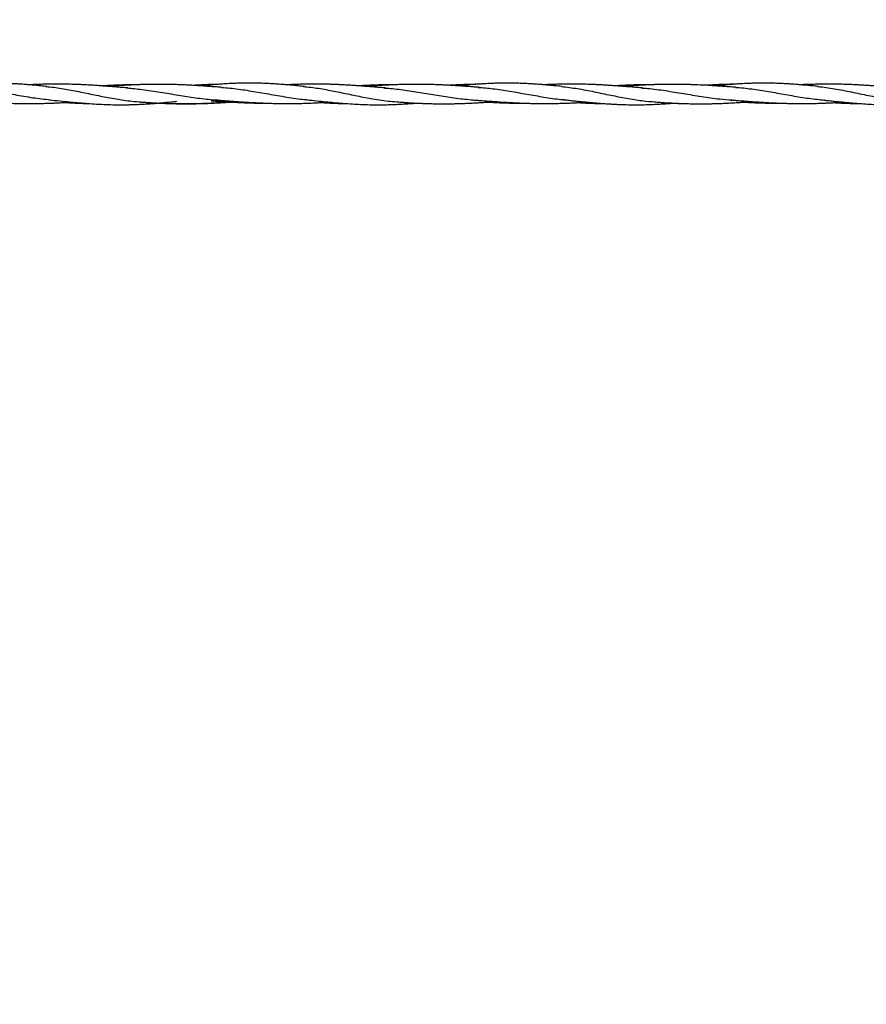
# Model space of a CAD drawing. Units: millimetres. Extents: x 15 to 415, y 5 to 292.
# Drawn here: x 159 to 167, y 178 to 187 of the extents above; entities that cross this region are included whole.
import ezdxf

# ---------------------------------------------------------------- set-up
doc = ezdxf.new("R2010")
doc.units = ezdxf.units.MM
doc.layers.add('SYMBOL_(ISO)', color=179, linetype='Continuous')
doc.styles.add('SLDTEXTSTYLE0', font='TXT', dxfattribs={"width": 0.75})
doc.dimstyles.new('SLDDIMSTYLE0', dxfattribs={"dimtxt": 2.645833, "dimasz": 3.302, "dimexe": 0, "dimexo": 0.0625, "dimgap": 0.661458, "dimtad": 1, "dimdec": 0, "dimlfac": 90, "dimrnd": 1e-09, "dimzin": 12, "dimdsep": 46, "dimtxsty": 'SLDTEXTSTYLE0', "dimsah": 1, "dimcen": 0.09, "dimadec": 0, "dimazin": 3, "dimtfac": 1, "dimtofl": 0, "dimtmove": 0, "dimatfit": 3, "dimfxl": 0, "dimfrac": 2, "dimtolj": 1, "dimtzin": 12, "dimarcsym": 0})

# ---------------------------------------------------------------- blocks, each defined once
blk = doc.blocks.new('_D_4')
at = {"layer": 'SYMBOL_(ISO)'}
for p, q in [((180.1978, 185.2547), (171.1962, 185.2547)), ((172.1962, 185.2547), (172.1962, 156.6058)), ((164.9249, 156.6058), (173.1962, 156.6058))]:
    blk.add_line(p, q, dxfattribs=at)
for points in [[(172.1962, 185.2547), (171.6882, 181.9527), (172.7042, 181.9527)], [(172.1962, 156.6058), (172.7042, 159.9078), (171.6882, 159.9078)]]:
    blk.add_solid(points, dxfattribs=at)
at = {"layer": 'SYMBOL_(ISO)', "insert": (168.7856, 167.0203), "char_height": 2.64583, "attachment_point": 1, "rotation": 90, "style": 'SLDTEXTSTYLE0'}
blk.add_mtext('2578', dxfattribs=at)
blk = doc.blocks.new('_D_13')
at = {"layer": 'SYMBOL_(ISO)'}
for p, q in [((82.659, 233.8636), (82.659, 272.5303)), ((273.5136, 166.2821), (273.5136, 272.5303)), ((82.659, 271.5303), (273.5136, 271.5303))]:
    blk.add_line(p, q, dxfattribs=at)
for points in [[(82.659, 271.5303), (85.961, 271.0223), (85.961, 272.0383)], [(273.5136, 271.5303), (270.2116, 272.0383), (270.2116, 271.0223)]]:
    blk.add_solid(points, dxfattribs=at)
at = {"layer": 'SYMBOL_(ISO)', "insert": (173.1988, 274.941), "char_height": 2.64583, "attachment_point": 1, "style": 'SLDTEXTSTYLE0'}
blk.add_mtext('17177', dxfattribs=at)

msp = doc.modelspace()

# ---------------------------------------------------------------- linework, layer by layer
at = {"color": 7, "linetype": 'Continuous', "lineweight": 25}
for points, knots in [([(159.6724, 186.1549), (159.6547, 186.1567), (159.6203, 186.1602), (159.5713, 186.1649), (159.5291, 186.1686), (159.4944, 186.1714), (159.4629, 186.1738), (159.4304, 186.1761), (159.3952, 186.1782), (159.3532, 186.1804), (159.3075, 186.1821), (159.2586, 186.1834), (159.211, 186.1839), (159.1646, 186.1837), (159.1186, 186.1829), (159.0732, 186.1815), (159.0233, 186.1793), (158.9712, 186.1763), (158.9196, 186.1727), (158.874, 186.169), (158.8312, 186.1652), (158.8015, 186.1624), (158.7847, 186.1608), (158.7817, 186.1605)], [0, 0, 0, 0, 0.059401, 0.115335, 0.164746, 0.202297, 0.231997, 0.270844, 0.312005, 0.35051, 0.412636, 0.465968, 0.515296, 0.573242, 0.622206, 0.670384, 0.726411, 0.790223, 0.845934, 0.900099, 0.943558, 0.989745, 1, 1, 1, 1]), ([(160.3628, 186.1425), (160.3483, 186.1437), (160.3217, 186.1458), (160.2856, 186.1488), (160.2558, 186.1512), (160.2284, 186.1534), (160.1992, 186.1557), (160.1648, 186.1583), (160.1286, 186.1609), (160.0952, 186.1632), (160.0643, 186.1652), (160.031, 186.1672), (159.9927, 186.1693), (159.9533, 186.1712), (159.9177, 186.1725), (159.8862, 186.1735), (159.8556, 186.1743), (159.8236, 186.175), (159.786, 186.1754), (159.7445, 186.1754), (159.701, 186.1751), (159.6563, 186.1742), (159.6141, 186.1731), (159.5745, 186.1716), (159.5452, 186.1703), (159.5283, 186.1694), (159.5225, 186.1691)], [0, 0, 0, 0, 0.051641, 0.09456, 0.128757, 0.157522, 0.192283, 0.233209, 0.280262, 0.321415, 0.352052, 0.390559, 0.440419, 0.488839, 0.531164, 0.567719, 0.601304, 0.640694, 0.682216, 0.735653, 0.788961, 0.837687, 0.895229, 0.939766, 0.979082, 1, 1, 1, 1]), ([(159.6636, 186.1546), (159.6861, 186.1526), (159.7525, 186.1467), (159.8631, 186.1275), (159.9957, 186.1012), (160.1289, 186.0729), (160.2628, 186.0478), (160.3789, 186.0301), (160.4505, 186.0256), (160.4772, 186.0239)], [0, 0, 0, 0, 0.083951, 0.247753, 0.411531, 0.575304, 0.739089, 0.902901, 1, 1, 1, 1]), ([(160.4593, 186.1704), (160.4463, 186.1703), (160.4121, 186.1702), (160.3579, 186.169), (160.3096, 186.1676), (160.2742, 186.1663), (160.2493, 186.1652), (160.2205, 186.1639), (160.1906, 186.1624), (160.1645, 186.161), (160.1492, 186.1601), (160.1435, 186.1598)], [0, 0, 0, 0, 0.122945, 0.324968, 0.515373, 0.581832, 0.660752, 0.75213, 0.855014, 0.945353, 1, 1, 1, 1]), ([(161.1692, 186.1473), (161.1526, 186.1485), (161.1246, 186.1506), (161.0896, 186.1532), (161.0646, 186.155), (161.0403, 186.1567), (161.0102, 186.1588), (160.9691, 186.1615), (160.9229, 186.1643), (160.8758, 186.1668), (160.8289, 186.169), (160.7785, 186.1709), (160.7207, 186.1725), (160.6595, 186.1733), (160.6056, 186.1733), (160.562, 186.1729), (160.528, 186.1723), (160.4953, 186.1715), (160.4627, 186.1705), (160.4271, 186.1692), (160.3872, 186.1675), (160.3445, 186.1653), (160.3017, 186.1628), (160.2609, 186.1602), (160.2257, 186.1579), (160.2047, 186.1564), (160.1966, 186.1558)], [0, 0, 0, 0, 0.050863, 0.086274, 0.107862, 0.127761, 0.160896, 0.200765, 0.254549, 0.303182, 0.346031, 0.399501, 0.458681, 0.52466, 0.588452, 0.625247, 0.659494, 0.693403, 0.726265, 0.76022, 0.803376, 0.849222, 0.891858, 0.935307, 0.975102, 1, 1, 1, 1]), ([(161.1366, 186.1735), (161.1246, 186.1732), (161.0983, 186.1725), (161.0592, 186.1712), (161.0226, 186.1697), (160.9936, 186.1683), (160.9679, 186.167), (160.9451, 186.1657), (160.9292, 186.1647), (160.9227, 186.1643)], [0, 0, 0, 0, 0.167809, 0.369231, 0.548009, 0.680999, 0.776672, 0.908853, 1, 1, 1, 1]), ([(161.8731, 186.155), (161.8547, 186.1569), (161.8195, 186.1604), (161.7697, 186.1652), (161.7273, 186.1689), (161.6945, 186.1716), (161.6667, 186.1737), (161.6392, 186.1756), (161.6098, 186.1775), (161.5831, 186.179), (161.554, 186.1804), (161.5156, 186.182), (161.4652, 186.1834), (161.4115, 186.1839), (161.3626, 186.1836), (161.319, 186.1828), (161.2754, 186.1814), (161.2257, 186.1792), (161.1729, 186.1761), (161.1208, 186.1724), (161.0756, 186.1687), (161.034, 186.165), (161.0053, 186.1623), (160.989, 186.1607), (160.986, 186.1604)], [0, 0, 0, 0, 0.061757, 0.11862, 0.168055, 0.205622, 0.229709, 0.261697, 0.298738, 0.32931, 0.3522, 0.397132, 0.459382, 0.523063, 0.579196, 0.624802, 0.670783, 0.726836, 0.792747, 0.849537, 0.903088, 0.945238, 0.989819, 1, 1, 1, 1]), ([(162.5626, 186.1426), (162.5477, 186.1438), (162.5205, 186.146), (162.4838, 186.149), (162.4542, 186.1514), (162.4273, 186.1535), (162.3983, 186.1558), (162.3636, 186.1584), (162.3268, 186.1611), (162.293, 186.1635), (162.262, 186.1655), (162.2293, 186.1674), (162.192, 186.1694), (162.1533, 186.1712), (162.1177, 186.1726), (162.0858, 186.1736), (162.0552, 186.1744), (162.0238, 186.175), (161.9865, 186.1754), (161.9447, 186.1754), (161.9004, 186.175), (161.8558, 186.1742), (161.8145, 186.1729), (161.7761, 186.1715), (161.7475, 186.1702), (161.7309, 186.1694), (161.725, 186.1691)], [0, 0, 0, 0, 0.053352, 0.096998, 0.130936, 0.158815, 0.193313, 0.234692, 0.282858, 0.32487, 0.355747, 0.39368, 0.442078, 0.489615, 0.532165, 0.569865, 0.60386, 0.642156, 0.682501, 0.737557, 0.792459, 0.841242, 0.897506, 0.940514, 0.978986, 1, 1, 1, 1]), ([(161.8643, 186.1547), (161.885, 186.1529), (161.9494, 186.1474), (162.0578, 186.1286), (162.1899, 186.1025), (162.3228, 186.0741), (162.4611, 186.0481), (162.579, 186.0297), (162.6523, 186.0256), (162.676, 186.0243)], [0, 0, 0, 0, 0.077976, 0.241879, 0.405756, 0.569625, 0.733507, 0.913801, 1, 1, 1, 1]), ([(162.6665, 186.1705), (162.665, 186.1705), (162.651, 186.1706), (162.6238, 186.1704), (162.583, 186.1699), (162.5404, 186.169), (162.4972, 186.1678), (162.4552, 186.1663), (162.4117, 186.1644), (162.3719, 186.1625), (162.3459, 186.161), (162.3357, 186.1604)], [0, 0, 0, 0, 0.0138897, 0.1270202, 0.2463795, 0.3842781, 0.5132131, 0.6386441, 0.76482, 0.9069814, 1, 1, 1, 1]), ([(163.3674, 186.1473), (163.3532, 186.1484), (163.3283, 186.1503), (163.2962, 186.1527), (163.2731, 186.1544), (163.2557, 186.1556), (163.2354, 186.157), (163.2076, 186.159), (163.1674, 186.1616), (163.121, 186.1644), (163.0731, 186.167), (163.0253, 186.1691), (162.9756, 186.171), (162.9193, 186.1725), (162.8588, 186.1733), (162.7977, 186.1733), (162.7384, 186.1726), (162.682, 186.1712), (162.6237, 186.1691), (162.563, 186.1662), (162.5068, 186.1631), (162.4588, 186.16), (162.4251, 186.1577), (162.4051, 186.1563), (162.3981, 186.1558)], [0, 0, 0, 0, 0.0436324, 0.0767427, 0.0993306, 0.1149017, 0.1304585, 0.1619198, 0.200712, 0.2548365, 0.3054467, 0.3492401, 0.4026624, 0.4594929, 0.5240214, 0.5900493, 0.6491336, 0.7079044, 0.7648822, 0.8299721, 0.8957083, 0.9385437, 0.9783398, 1, 1, 1, 1]), ([(163.3425, 186.1739), (163.3332, 186.1738), (163.3113, 186.1734), (163.275, 186.1724), (163.2354, 186.171), (163.199, 186.1695), (163.1702, 186.1681), (163.1445, 186.1667), (163.126, 186.1657), (163.1144, 186.165), (163.1122, 186.1648)], [0, 0, 0, 0, 0.121639, 0.28562, 0.472358, 0.637002, 0.759354, 0.848182, 0.97115, 1, 1, 1, 1]), ([(164.0692, 186.1551), (164.0501, 186.157), (164.0139, 186.1607), (163.9632, 186.1655), (163.9207, 186.1693), (163.8858, 186.1721), (163.853, 186.1745), (163.8194, 186.1768), (163.7861, 186.1787), (163.7516, 186.1804), (163.711, 186.1821), (163.6608, 186.1834), (163.6072, 186.1839), (163.5603, 186.1836), (163.5212, 186.1828), (163.4862, 186.1818), (163.4459, 186.1802), (163.405, 186.1781), (163.3683, 186.1758), (163.3419, 186.1739), (163.3203, 186.1723), (163.2994, 186.1706), (163.2738, 186.1685), (163.2433, 186.1658), (163.2132, 186.163), (163.194, 186.1611), (163.1862, 186.1603)], [0, 0, 0, 0, 0.064321, 0.1222744, 0.1718019, 0.2093785, 0.24058, 0.2831583, 0.3238832, 0.3539033, 0.4005634, 0.4619316, 0.5250904, 0.5830026, 0.6215215, 0.6581403, 0.7023247, 0.7585958, 0.7970913, 0.8271136, 0.8482505, 0.8704323, 0.8979411, 0.9349398, 0.9735921, 1, 1, 1, 1]), ([(164.0118, 186.1728), (164.0113, 186.1728), (163.9994, 186.1725), (163.9746, 186.1718), (163.9436, 186.1707), (163.9239, 186.1698), (163.9173, 186.1695)], [0, 0, 0, 0, 0.017037, 0.376146, 0.789686, 1, 1, 1, 1]), ([(164.7574, 186.1427), (164.7409, 186.144), (164.7119, 186.1463), (164.674, 186.1494), (164.6457, 186.1517), (164.6223, 186.1536), (164.5991, 186.1554), (164.5676, 186.1578), (164.5305, 186.1606), (164.4918, 186.1633), (164.46, 186.1653), (164.4298, 186.1672), (164.3969, 186.169), (164.3603, 186.1708), (164.3245, 186.1722), (164.2919, 186.1733), (164.2629, 186.1741), (164.2375, 186.1747), (164.2136, 186.1751), (164.187, 186.1753), (164.1555, 186.1754), (164.1228, 186.1753), (164.0935, 186.1749), (164.0645, 186.1744), (164.0295, 186.1735), (163.987, 186.172), (163.9502, 186.1704), (163.9289, 186.1693), (163.9228, 186.169)], [0, 0, 0, 0, 0.058708, 0.103813, 0.135313, 0.160094, 0.187864, 0.218692, 0.272903, 0.321214, 0.357356, 0.387311, 0.429468, 0.476081, 0.51901, 0.558257, 0.593466, 0.6236, 0.64965, 0.679486, 0.719431, 0.763149, 0.797506, 0.824998, 0.867503, 0.923486, 0.977965, 1, 1, 1, 1]), ([(164.066, 186.1553), (164.1118, 186.1497), (164.2044, 186.1384), (164.345, 186.1107), (164.4844, 186.0811), (164.6216, 186.054), (164.7496, 186.0331), (164.8333, 186.0264), (164.8719, 186.0234)], [0, 0, 0, 0, 0.173956, 0.351914, 0.529858, 0.694578, 0.859324, 1, 1, 1, 1]), ([(164.8608, 186.1705), (164.854, 186.1705), (164.8349, 186.1705), (164.8031, 186.1704), (164.7623, 186.1699), (164.7191, 186.169), (164.6749, 186.1677), (164.6324, 186.1661), (164.589, 186.1643), (164.5532, 186.1625), (164.5314, 186.1613), (164.5252, 186.1609)], [0, 0, 0, 0, 0.061179, 0.170105, 0.284789, 0.425793, 0.556702, 0.680457, 0.80478, 0.945083, 1, 1, 1, 1]), ([(165.5599, 186.1474), (165.5452, 186.1485), (165.5192, 186.1505), (165.4853, 186.153), (165.4605, 186.1548), (165.4416, 186.1561), (165.4194, 186.1577), (165.3903, 186.1597), (165.343, 186.1628), (165.2855, 186.1661), (165.2292, 186.1687), (165.1849, 186.1704), (165.1503, 186.1715), (165.1132, 186.1724), (165.0716, 186.1731), (165.0263, 186.1734), (164.9814, 186.1732), (164.9403, 186.1726), (164.9022, 186.1718), (164.8649, 186.1707), (164.8249, 186.1692), (164.7806, 186.1673), (164.7325, 186.1647), (164.6894, 186.1621), (164.6542, 186.1599), (164.6269, 186.158), (164.6074, 186.1567), (164.5967, 186.1559), (164.5945, 186.1558)], [0, 0, 0, 0, 0.045603, 0.080592, 0.104967, 0.1222, 0.139229, 0.173628, 0.212698, 0.285876, 0.35236, 0.387925, 0.423672, 0.460281, 0.503411, 0.553187, 0.601234, 0.643676, 0.681194, 0.719875, 0.759603, 0.805872, 0.857521, 0.90889, 0.939628, 0.966634, 0.993458, 1, 1, 1, 1]), ([(165.5406, 186.1742), (165.5352, 186.1741), (165.5192, 186.1739), (165.4908, 186.1733), (165.4535, 186.1723), (165.4139, 186.171), (165.3768, 186.1694), (165.3465, 186.1679), (165.3216, 186.1665), (165.3066, 186.1656), (165.299, 186.1652)], [0, 0, 0, 0, 0.066695, 0.198267, 0.35296, 0.529896, 0.690399, 0.81369, 0.905167, 1, 1, 1, 1]), ([(166.2592, 186.1552), (166.2409, 186.157), (166.207, 186.1605), (166.1603, 186.165), (166.122, 186.1684), (166.0911, 186.171), (166.0638, 186.1731), (166.0353, 186.1752), (166.004, 186.1772), (165.9735, 186.179), (165.9403, 186.1806), (165.9002, 186.1822), (165.8505, 186.1835), (165.7974, 186.1839), (165.7506, 186.1836), (165.7118, 186.1828), (165.6775, 186.1817), (165.6376, 186.1801), (165.5964, 186.1779), (165.5591, 186.1755), (165.5324, 186.1736), (165.5107, 186.172), (165.4899, 186.1703), (165.4626, 186.168), (165.4294, 186.165), (165.4006, 186.1622), (165.3845, 186.1606), (165.3809, 186.1603)], [0, 0, 0, 0, 0.061964, 0.114932, 0.158851, 0.193368, 0.220345, 0.252012, 0.290969, 0.327503, 0.356358, 0.404489, 0.464589, 0.527013, 0.586424, 0.624792, 0.659917, 0.703673, 0.761248, 0.800839, 0.831294, 0.852403, 0.874676, 0.902252, 0.945091, 0.987898, 1, 1, 1, 1]), ([(166.2204, 186.1734), (166.214, 186.1733), (166.1957, 186.1729), (166.163, 186.172), (166.1308, 186.171), (166.1107, 186.1701), (166.1049, 186.1698)], [0, 0, 0, 0, 0.1655415, 0.4770318, 0.8492476, 1, 1, 1, 1]), ([(166.9455, 186.1427), (166.9286, 186.1441), (166.8986, 186.1465), (166.8598, 186.1497), (166.8311, 186.152), (166.8075, 186.1539), (166.7843, 186.1557), (166.7528, 186.1582), (166.7157, 186.1609), (166.6773, 186.1636), (166.6456, 186.1656), (166.6158, 186.1674), (166.5835, 186.1692), (166.5476, 186.1709), (166.5121, 186.1724), (166.4792, 186.1735), (166.4509, 186.1742), (166.4275, 186.1747), (166.4075, 186.175), (166.3853, 186.1753), (166.3573, 186.1754), (166.3255, 186.1754), (166.296, 186.1751), (166.2715, 186.1747), (166.2483, 186.1742), (166.2176, 186.1733), (166.1797, 186.172), (166.1436, 186.1705), (166.1222, 186.1694), (166.115, 186.169)], [0, 0, 0, 0, 0.0609121, 0.1073435, 0.1392923, 0.1641927, 0.1921179, 0.2231234, 0.2775911, 0.3258555, 0.3618583, 0.3918509, 0.4332919, 0.4787953, 0.5216494, 0.5618441, 0.597744, 0.6241398, 0.6465639, 0.6702987, 0.7044566, 0.7482667, 0.7854262, 0.8113907, 0.8369114, 0.8692866, 0.9225447, 0.9739229, 1, 1, 1, 1]), ([(166.2533, 186.1546), (166.2662, 186.1537), (166.3263, 186.1492), (166.4344, 186.1302), (166.5782, 186.1017), (166.7238, 186.0703), (166.8703, 186.0439), (166.9812, 186.0275), (167.043, 186.0248), (167.0558, 186.0242)], [0, 0, 0, 0, 0.049594, 0.230983, 0.41234, 0.593688, 0.775053, 0.953219, 1, 1, 1, 1]), ([(158.9589, 186.1471), (159.0018, 186.1436), (159.096, 186.1358), (159.242, 186.1126), (159.3972, 186.0853), (159.55, 186.0585), (159.6513, 186.0468), (159.7004, 186.0412)], [0, 0, 0, 0, 0.174562, 0.384009, 0.593436, 0.802869, 1, 1, 1, 1]), ([(160.3559, 186.1425), (160.3991, 186.1387), (160.4936, 186.1304), (160.64, 186.1077), (160.7921, 186.0818), (160.9421, 186.0588), (161.0542, 186.044), (161.1174, 186.0407), (161.1312, 186.04)], [0, 0, 0, 0, 0.168901, 0.369196, 0.569477, 0.758325, 0.947202, 1, 1, 1, 1]), ([(161.1626, 186.1466), (161.187, 186.145), (161.2595, 186.1405), (161.3807, 186.1229), (161.5292, 186.0977), (161.6816, 186.0708), (161.8066, 186.0503), (161.8798, 186.044), (161.9008, 186.0423)], [0, 0, 0, 0, 0.100221, 0.298208, 0.496168, 0.706115, 0.916082, 1, 1, 1, 1]), ([(162.5568, 186.142), (162.5729, 186.1411), (162.6371, 186.1372), (162.7498, 186.1215), (162.895, 186.0984), (163.0413, 186.0737), (163.1862, 186.0518), (163.2826, 186.0434), (163.3297, 186.0393)], [0, 0, 0, 0, 0.063627, 0.252684, 0.441715, 0.630742, 0.819783, 1, 1, 1, 1]), ([(163.355, 186.1477), (163.3969, 186.1443), (163.4867, 186.1369), (163.6251, 186.1154), (163.7705, 186.0895), (163.9162, 186.0647), (164.0244, 186.0477), (164.0838, 186.043), (164.0947, 186.0421)], [0, 0, 0, 0, 0.172293, 0.36929, 0.566267, 0.763245, 0.956729, 1, 1, 1, 1]), ([(164.7525, 186.1419), (164.7689, 186.1409), (164.8359, 186.137), (164.9541, 186.12), (165.1077, 186.0952), (165.2627, 186.0692), (165.4014, 186.049), (165.4886, 186.0426), (165.5234, 186.04)], [0, 0, 0, 0, 0.064994, 0.265495, 0.46597, 0.666441, 0.866932, 1, 1, 1, 1]), ([(165.5519, 186.1475), (165.5567, 186.1473), (165.609, 186.1452), (165.7092, 186.1318), (165.853, 186.1094), (165.9983, 186.0831), (166.1423, 186.0582), (166.2384, 186.047), (166.2852, 186.0416)], [0, 0, 0, 0, 0.019979, 0.218047, 0.416079, 0.614095, 0.812118, 1, 1, 1, 1]), ([(158.922, 186.0395), (158.9382, 186.0383), (158.9657, 186.0362), (159.0002, 186.0336), (159.0253, 186.0318), (159.0505, 186.0299), (159.0823, 186.0276), (159.125, 186.0246), (159.1716, 186.0215), (159.2184, 186.0187), (159.2652, 186.0162), (159.3177, 186.0138), (159.3788, 186.0115), (159.442, 186.0101), (159.4959, 186.0095), (159.5387, 186.0095), (159.5734, 186.0097), (159.6085, 186.0102), (159.6457, 186.0111), (159.6876, 186.0123), (159.7312, 186.0139), (159.7687, 186.0156), (159.7964, 186.017), (159.8192, 186.0183), (159.8446, 186.0197), (159.8667, 186.0211), (159.8799, 186.0219), (159.8831, 186.0221)], [0, 0, 0, 0, 0.050711, 0.086118, 0.108111, 0.129121, 0.16497, 0.207523, 0.262647, 0.3105, 0.353463, 0.408903, 0.474058, 0.544262, 0.605713, 0.642119, 0.677887, 0.713873, 0.751292, 0.794071, 0.844543, 0.887258, 0.911022, 0.930888, 0.958647, 0.990109, 1, 1, 1, 1]), ([(159.6912, 186.0419), (159.7228, 186.0385), (159.7812, 186.0324), (159.8625, 186.024), (159.9352, 186.0171), (160.0049, 186.0111), (160.0796, 186.0059), (160.1565, 186.0018), (160.2253, 185.9997), (160.2816, 185.999), (160.3269, 185.999), (160.3703, 185.9996), (160.4119, 186.0007), (160.4527, 186.0023), (160.4958, 186.0044), (160.5382, 186.0069), (160.5762, 186.0096), (160.6071, 186.012), (160.6367, 186.0144), (160.6699, 186.0173), (160.7073, 186.0208), (160.7457, 186.0247), (160.7711, 186.0272), (160.7834, 186.0284)], [0, 0, 0, 0, 0.087178, 0.16141, 0.223517, 0.287226, 0.352754, 0.428515, 0.498212, 0.541092, 0.58282, 0.622184, 0.660141, 0.69684, 0.733853, 0.778255, 0.81327, 0.838167, 0.862821, 0.894686, 0.929462, 0.965686, 1, 1, 1, 1]), ([(159.8272, 186.0188), (159.828, 186.0187), (159.8391, 186.018), (159.8626, 186.0166), (159.8957, 186.0148), (159.9306, 186.0132), (159.9652, 186.0117), (159.9977, 186.0106), (160.0181, 186.01), (160.0264, 186.0098)], [0, 0, 0, 0, 0.011043, 0.167322, 0.353986, 0.510719, 0.693005, 0.875389, 1, 1, 1, 1]), ([(160.4682, 186.0233), (160.4832, 186.0223), (160.5094, 186.0204), (160.5442, 186.0181), (160.5713, 186.0165), (160.5938, 186.0152), (160.6159, 186.014), (160.6422, 186.0127), (160.6748, 186.0112), (160.7111, 186.0099), (160.7444, 186.0089), (160.7746, 186.0082), (160.8052, 186.0077), (160.8401, 186.0074), (160.8768, 186.0074), (160.9123, 186.0077), (160.9467, 186.0082), (160.9864, 186.0092), (161.0308, 186.0106), (161.0797, 186.0127), (161.1297, 186.0152), (161.1834, 186.0185), (161.234, 186.0219), (161.2727, 186.0247), (161.292, 186.0262), (161.2981, 186.0267)], [0, 0, 0, 0, 0.054372, 0.095147, 0.125857, 0.152562, 0.176473, 0.205565, 0.247562, 0.294179, 0.336843, 0.367963, 0.403034, 0.447288, 0.494063, 0.535556, 0.575268, 0.618212, 0.679166, 0.735455, 0.794821, 0.859904, 0.92984, 0.977919, 1, 1, 1, 1]), ([(160.6308, 186.0139), (160.6357, 186.0137), (160.6501, 186.013), (160.6763, 186.012), (160.7122, 186.0107), (160.7538, 186.0096), (160.7988, 186.0089), (160.8454, 186.0086), (160.8928, 186.0088), (160.9448, 186.0096), (160.9903, 186.0109), (161.0283, 186.0123), (161.0533, 186.0134), (161.0741, 186.0144), (161.0942, 186.0154), (161.1208, 186.0169), (161.1549, 186.0189), (161.1912, 186.0212), (161.2141, 186.0229), (161.2237, 186.0235)], [0, 0, 0, 0, 0.024956, 0.072551, 0.132598, 0.206421, 0.283112, 0.360203, 0.442391, 0.522726, 0.623304, 0.672819, 0.714913, 0.74954, 0.778396, 0.816668, 0.883908, 0.951316, 1, 1, 1, 1]), ([(161.0761, 186.0331), (161.0922, 186.032), (161.1213, 186.03), (161.1602, 186.0274), (161.1925, 186.0254), (161.2202, 186.0237), (161.2494, 186.0221), (161.2814, 186.0203), (161.3144, 186.0187), (161.3431, 186.0174), (161.3682, 186.0164), (161.3968, 186.0154), (161.4326, 186.0142), (161.4719, 186.0133), (161.5088, 186.0127), (161.5385, 186.0124), (161.556, 186.0123), (161.563, 186.0123)], [0, 0, 0, 0, 0.09925, 0.179157, 0.23978, 0.298972, 0.349734, 0.419601, 0.495827, 0.553506, 0.596211, 0.650683, 0.729649, 0.816591, 0.892432, 0.956936, 1, 1, 1, 1]), ([(161.1244, 186.0395), (161.1369, 186.0386), (161.1586, 186.037), (161.1864, 186.0349), (161.2062, 186.0334), (161.2219, 186.0322), (161.2378, 186.0311), (161.2561, 186.0297), (161.2749, 186.0283), (161.3019, 186.0264), (161.339, 186.0238), (161.3837, 186.021), (161.4272, 186.0184), (161.4689, 186.0162), (161.5077, 186.0144), (161.5451, 186.0129), (161.5757, 186.0119), (161.6072, 186.011), (161.6385, 186.0103), (161.6702, 186.0098), (161.7014, 186.0095), (161.737, 186.0095), (161.7787, 186.0097), (161.827, 186.0105), (161.8726, 186.0117), (161.9208, 186.0134), (161.9647, 186.0153), (162.0076, 186.0175), (162.0459, 186.0196), (162.0717, 186.0212), (162.0847, 186.022), (162.0851, 186.0221)], [0, 0, 0, 0, 0.038963, 0.068069, 0.087317, 0.100869, 0.117412, 0.137219, 0.15791, 0.176265, 0.221754, 0.274054, 0.316009, 0.357494, 0.404306, 0.436879, 0.474219, 0.499868, 0.534976, 0.572013, 0.59859, 0.6322, 0.683011, 0.728552, 0.782678, 0.825062, 0.879148, 0.919424, 0.959123, 0.998684, 1, 1, 1, 1]), ([(161.8918, 186.0419), (161.9201, 186.039), (161.9745, 186.0333), (162.0518, 186.0252), (162.1265, 186.018), (162.2024, 186.0114), (162.278, 186.006), (162.3542, 186.002), (162.4214, 185.9998), (162.4839, 185.9989), (162.5364, 185.9991), (162.5864, 185.9999), (162.6341, 186.0014), (162.6829, 186.0036), (162.7298, 186.0063), (162.7718, 186.0092), (162.8023, 186.0115), (162.8189, 186.0128), (162.825, 186.0133)], [0, 0, 0, 0, 0.091828, 0.176253, 0.249103, 0.332583, 0.42067, 0.49196, 0.57694, 0.636158, 0.692408, 0.74532, 0.7962, 0.845593, 0.901714, 0.946759, 0.980498, 1, 1, 1, 1]), ([(162.0187, 186.0181), (162.0257, 186.0177), (162.045, 186.0165), (162.0746, 186.0149), (162.109, 186.0133), (162.1429, 186.0118), (162.1753, 186.0107), (162.2024, 186.0099), (162.2221, 186.0094), (162.233, 186.0092), (162.2374, 186.0092)], [0, 0, 0, 0, 0.096064, 0.265368, 0.406464, 0.567727, 0.729461, 0.850674, 0.939446, 1, 1, 1, 1]), ([(162.6679, 186.0234), (162.6821, 186.0224), (162.7073, 186.0206), (162.7411, 186.0184), (162.7685, 186.0167), (162.7921, 186.0153), (162.815, 186.014), (162.8413, 186.0127), (162.8735, 186.0113), (162.9099, 186.01), (162.9435, 186.009), (162.9732, 186.0083), (163.003, 186.0078), (163.0375, 186.0074), (163.0741, 186.0074), (163.1093, 186.0077), (163.1426, 186.0082), (163.1769, 186.0089), (163.2133, 186.01), (163.2527, 186.0115), (163.2945, 186.0134), (163.3345, 186.0155), (163.3704, 186.0177), (163.4053, 186.0199), (163.4419, 186.0225), (163.4738, 186.0248), (163.4921, 186.0262), (163.4974, 186.0267)], [0, 0, 0, 0, 0.051728, 0.091462, 0.122564, 0.150657, 0.176601, 0.205641, 0.245567, 0.293137, 0.336943, 0.366973, 0.400569, 0.444528, 0.491295, 0.532747, 0.571642, 0.611643, 0.656556, 0.703181, 0.754008, 0.807442, 0.848031, 0.884128, 0.933581, 0.98067, 1, 1, 1, 1]), ([(162.825, 186.0133), (162.8263, 186.0133), (162.8395, 186.0127), (162.8528, 186.0121), (162.8649, 186.0117), (162.865, 186.0117)], [0, 0, 0, 0, 0.0969657, 0.9893224, 1, 1, 1, 1]), ([(163.3227, 186.0396), (163.3353, 186.0387), (163.3575, 186.037), (163.3867, 186.0348), (163.4098, 186.033), (163.4296, 186.0316), (163.4498, 186.0301), (163.4693, 186.0287), (163.4906, 186.0271), (163.515, 186.0254), (163.5419, 186.0236), (163.5709, 186.0217), (163.6001, 186.0199), (163.6277, 186.0183), (163.656, 186.0168), (163.6872, 186.0152), (163.7225, 186.0137), (163.7589, 186.0123), (163.7925, 186.0113), (163.8259, 186.0105), (163.8608, 186.0099), (163.8967, 186.0096), (163.9328, 186.0095), (163.9695, 186.0097), (164.0048, 186.0101), (164.0383, 186.0109), (164.0665, 186.0116), (164.094, 186.0125), (164.121, 186.0135), (164.1495, 186.0147), (164.1786, 186.0161), (164.2059, 186.0175), (164.2312, 186.0189), (164.2551, 186.0203), (164.2726, 186.0214), (164.2818, 186.022)], [0, 0, 0, 0, 0.039719, 0.069869, 0.091806, 0.112247, 0.132101, 0.155076, 0.173573, 0.198677, 0.231646, 0.257947, 0.289463, 0.323058, 0.344142, 0.378015, 0.420836, 0.45428, 0.491577, 0.526003, 0.558465, 0.600332, 0.638044, 0.671126, 0.714799, 0.748143, 0.77574, 0.803095, 0.83388, 0.860006, 0.892202, 0.92501, 0.945322, 0.971238, 1, 1, 1, 1]), ([(163.4331, 186.0219), (163.4404, 186.0215), (163.4577, 186.0205), (163.486, 186.0191), (163.5169, 186.0177), (163.5495, 186.0164), (163.5821, 186.0152), (163.6157, 186.0142), (163.6512, 186.0133), (163.693, 186.0126), (163.7302, 186.0123), (163.7539, 186.0123), (163.7603, 186.0123)], [0, 0, 0, 0, 0.067816, 0.158558, 0.258817, 0.35198, 0.456797, 0.558425, 0.659306, 0.782684, 0.941766, 1, 1, 1, 1]), ([(164.0877, 186.0421), (164.1014, 186.0407), (164.1306, 186.0377), (164.1756, 186.0328), (164.2186, 186.0283), (164.2572, 186.0244), (164.2951, 186.0207), (164.3346, 186.017), (164.3784, 186.0132), (164.4247, 186.0096), (164.4714, 186.0064), (164.5155, 186.0038), (164.5584, 186.0018), (164.6104, 186), (164.6718, 185.9989), (164.7389, 185.999), (164.8025, 186.0004), (164.8579, 186.0026), (164.9083, 186.0052), (164.9519, 186.008), (164.9866, 186.0106), (165.0092, 186.0123), (165.0186, 186.0131), (165.0225, 186.0135)], [0, 0, 0, 0, 0.044858, 0.09624, 0.144099, 0.183486, 0.22065, 0.266, 0.310698, 0.361366, 0.414416, 0.460457, 0.50266, 0.551591, 0.626758, 0.698925, 0.766166, 0.830117, 0.876083, 0.927398, 0.969969, 0.987398, 1, 1, 1, 1]), ([(164.2076, 186.0176), (164.2111, 186.0174), (164.227, 186.0164), (164.2562, 186.0149), (164.2969, 186.0129), (164.3383, 186.0113), (164.3773, 186.01), (164.4094, 186.0092), (164.4283, 186.009), (164.4363, 186.0089)], [0, 0, 0, 0, 0.045561, 0.208947, 0.383644, 0.578692, 0.752097, 0.89506, 1, 1, 1, 1]), ([(164.8624, 186.0234), (164.8758, 186.0225), (164.8997, 186.0208), (164.9325, 186.0186), (164.9599, 186.0169), (164.9841, 186.0155), (165.0077, 186.0142), (165.0336, 186.0129), (165.0654, 186.0114), (165.1017, 186.01), (165.1357, 186.009), (165.1651, 186.0083), (165.1938, 186.0078), (165.2273, 186.0075), (165.2636, 186.0074), (165.2987, 186.0076), (165.3319, 186.008), (165.3699, 186.0088), (165.4142, 186.0102), (165.4656, 186.0122), (165.51, 186.0145), (165.5449, 186.0165), (165.5695, 186.018), (165.5959, 186.0197), (165.6275, 186.0219), (165.6602, 186.0242), (165.6819, 186.0259), (165.691, 186.0266)], [0, 0, 0, 0, 0.048846, 0.087414, 0.118701, 0.147799, 0.175216, 0.203947, 0.24184, 0.289962, 0.335296, 0.364761, 0.396155, 0.438972, 0.485739, 0.527254, 0.565982, 0.60578, 0.66443, 0.726082, 0.791649, 0.825351, 0.852311, 0.881016, 0.921109, 0.967001, 1, 1, 1, 1]), ([(165.0157, 186.0129), (165.0254, 186.0125), (165.047, 186.0116), (165.0796, 186.0106), (165.1026, 186.0099), (165.1135, 186.0097), (165.1136, 186.0097)], [0, 0, 0, 0, 0.296584, 0.664202, 0.998684, 1, 1, 1, 1]), ([(165.5154, 186.0396), (165.5268, 186.0388), (165.5489, 186.0372), (165.5803, 186.0347), (165.6097, 186.0325), (165.6403, 186.0303), (165.6705, 186.028), (165.6989, 186.026), (165.7258, 186.0242), (165.7523, 186.0224), (165.7772, 186.0209), (165.7985, 186.0196), (165.8185, 186.0184), (165.842, 186.0171), (165.869, 186.0157), (165.9026, 186.0142), (165.9393, 186.0127), (165.9769, 186.0115), (166.0154, 186.0106), (166.0516, 186.0099), (166.085, 186.0096), (166.1126, 186.0095), (166.1376, 186.0095), (166.1623, 186.0097), (166.1874, 186.01), (166.2146, 186.0105), (166.2415, 186.0111), (166.2663, 186.0118), (166.2916, 186.0127), (166.3198, 186.0138), (166.3496, 186.0151), (166.3786, 186.0165), (166.4076, 186.018), (166.438, 186.0198), (166.4597, 186.0211), (166.4712, 186.0218), (166.4726, 186.0219)], [0, 0, 0, 0, 0.0364817, 0.0705852, 0.0979607, 0.1291858, 0.1668645, 0.1930719, 0.2185198, 0.2511113, 0.2764045, 0.2967277, 0.317752, 0.3391531, 0.3704627, 0.402222, 0.4441248, 0.485498, 0.5196697, 0.5643783, 0.5987598, 0.6239023, 0.6505761, 0.6770141, 0.7008363, 0.729199, 0.7618682, 0.7850748, 0.8065455, 0.8410248, 0.8732292, 0.9000461, 0.9319025, 0.9639194, 0.9953949, 1, 1, 1, 1]), ([(165.6212, 186.0215), (165.6213, 186.0215), (165.6321, 186.0209), (165.6556, 186.0197), (165.6908, 186.018), (165.7265, 186.0165), (165.7602, 186.0153), (165.7936, 186.0143), (165.8295, 186.0134), (165.8716, 186.0126), (165.9138, 186.0122), (165.9423, 186.0123), (165.9538, 186.0123)], [0, 0, 0, 0, 0.0010249, 0.0967341, 0.2123653, 0.319093, 0.4182349, 0.5171035, 0.6195703, 0.7427759, 0.8964716, 1, 1, 1, 1]), ([(166.2776, 186.0421), (166.2919, 186.0406), (166.3171, 186.038), (166.3504, 186.0345), (166.3769, 186.0317), (166.3989, 186.0294), (166.4196, 186.0272), (166.4408, 186.0251), (166.4675, 186.0224), (166.5011, 186.0192), (166.5395, 186.0157), (166.5768, 186.0125), (166.6236, 186.0089), (166.6796, 186.0051), (166.7465, 186.0018), (166.8084, 185.9998), (166.8696, 185.9989), (166.9334, 185.9991), (167.0022, 186.0007), (167.0672, 186.0035), (167.126, 186.0069), (167.1721, 186.0102), (167.2006, 186.0126), (167.211, 186.0134)], [0, 0, 0, 0, 0.046694, 0.082169, 0.108374, 0.131878, 0.153257, 0.175295, 0.200337, 0.239701, 0.283595, 0.324082, 0.359735, 0.434013, 0.503819, 0.573915, 0.632113, 0.699576, 0.778097, 0.85205, 0.908054, 0.966535, 1, 1, 1, 1]), ([(166.3931, 186.0173), (166.4058, 186.0166), (166.4349, 186.0149), (166.4811, 186.0127), (166.5289, 186.0109), (166.5739, 186.0096), (166.6063, 186.0089), (166.6244, 186.0087), (166.629, 186.0087)], [0, 0, 0, 0, 0.162203, 0.369914, 0.58829, 0.769417, 0.941768, 1, 1, 1, 1])]:
    msp.add_open_spline(points, degree=3, knots=knots, dxfattribs=at)

# ---------------------------------------------------------------- dimensions: what is measured, and where the dimension line sits
at = {"layer": 'SYMBOL_(ISO)'}
for base, p1, p2, angle, picture, middle in [((273.5136, 271.5303), (82.659, 232.8636), (273.5136, 165.2821), 0, '_D_13', (178.0863, 271.5303)), ((172.1962, 156.6058), (181.1978, 185.2547), (163.9249, 156.6058), 90, '_D_4', (172.1962, 170.9303))]:
    dim = msp.add_linear_dim(base=base, p1=p1, p2=p2, angle=angle, dimstyle='SLDDIMSTYLE0', dxfattribs=at)
    dim.commit()
    dim.dimension.update_dxf_attribs({"geometry": picture, "text_midpoint": middle, "dimtype": 160})

doc.saveas('drawing.dxf')
